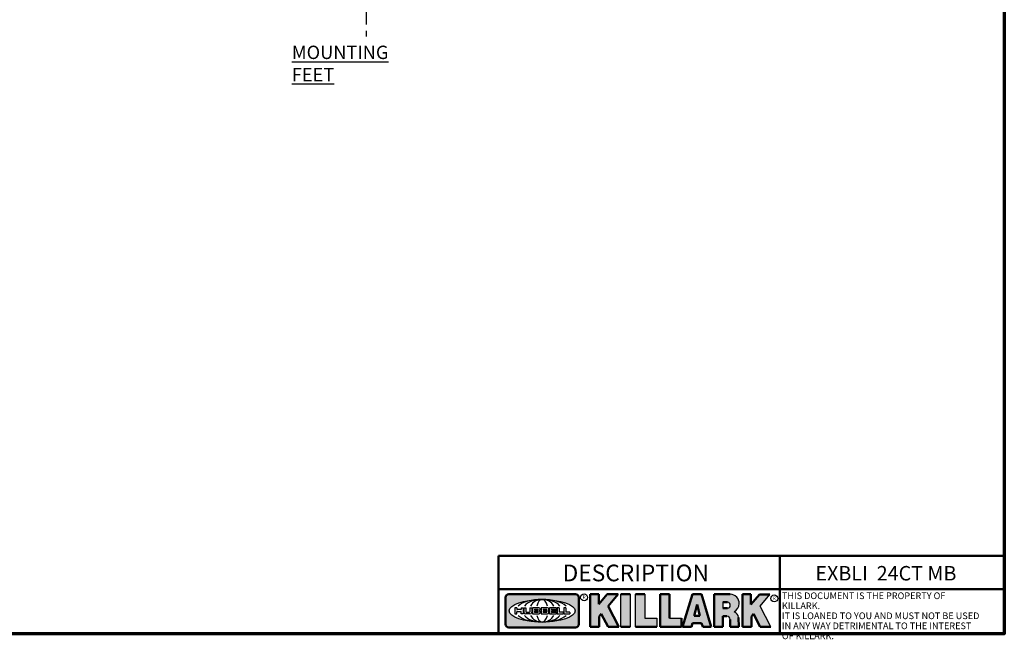
# Model space of a CAD drawing. Units: inches. Extents: x 1 to 131, y 1 to 101.
# Drawn here: x 77 to 130, y 2 to 35 of the extents above; entities that cross this region are included whole.
import ezdxf

# ---------------------------------------------------------------- set-up
doc = ezdxf.new("R2010")
doc.units = ezdxf.units.IN
doc.header["$LTSCALE"] = 6
doc.header["$MEASUREMENT"] = 0
doc.linetypes.add('CHAIN', pattern=[0.7087, 0.4724, -0.0591, 0.1181, -0.0591])
for name, color, linetype, lineweight in [('256', 7, 'Continuous', 25), ('Border (ANSI)', 7, 'Continuous', 70), ('Centerline (ANSI)', 7, 'CHAIN', 25), ('Hatch (ANSI)', 7, 'Continuous', 18), ('Symbol (ANSI)', 7, 'Continuous', 25), ('Title (ANSI)', 7, 'Continuous', 50), ('TOP', 7, 'Continuous', 25)]:
    doc.layers.add(name, color=color, linetype=linetype, lineweight=lineweight)
doc.styles.add('leroy_142', font='simplex.shx', dxfattribs={"width": 0.904})
doc.styles.add('Note Text (ANSI)', font='tahoma.ttf')

# ---------------------------------------------------------------- blocks, each defined once
blk = doc.blocks.new('Borders Default Border')
at = {"layer": 'Border (ANSI)', "flags": 128}
blk.add_lwpolyline([(0.3937, 0.3937), (0.3937, 16.6063), (21.6063, 16.6063), (21.6063, 0.3937), (0.3937, 0.3937)], dxfattribs=at)
blk = doc.blocks.new('Title Blocks Killark Title Block')
at = {"layer": 'Hatch (ANSI)'}
h = blk.add_hatch(color=256, dxfattribs=at)
edge = h.paths.add_edge_path(flags=0)
edge.add_ellipse((17.2132, 2.3211), major_axis=(-0.2969, 0), ratio=0.342105, start_angle=0, end_angle=360)
edge = h.paths.add_edge_path()
edge.add_line((17.5139, 2.471), (16.9139, 2.471))
edge.add_arc((16.9139, 2.441), 0.03, 90, 180)
edge.add_line((16.8839, 2.441), (16.8839, 2.201))
edge.add_arc((16.9139, 2.201), 0.03, 180, 270)
edge.add_line((16.9139, 2.171), (17.5139, 2.171))
edge.add_arc((17.5139, 2.201), 0.03, 270, 360)
edge.add_line((17.5439, 2.201), (17.5439, 2.441))
edge.add_arc((17.5139, 2.441), 0.03, 0, 90)
for points in [[(17.7263, 2.2705), (17.7263, 2.176), (17.6455, 2.176), (17.6455, 2.469), (17.7219, 2.469), (17.7219, 2.3791), (17.7976, 2.4697), (17.8962, 2.4697), (17.8061, 2.362), (17.9037, 2.176), (17.8063, 2.176), (17.745, 2.2929)], [(17.9211, 2.469), (18.0053, 2.469), (18.0053, 2.176), (17.9211, 2.176)], [(18.1356, 2.2554), (18.2439, 2.2554), (18.2439, 2.176), (18.0514, 2.176), (18.0514, 2.469), (18.1356, 2.469)], [(18.2745, 2.176), (18.467, 2.176), (18.467, 2.2554), (18.3587, 2.2554), (18.3587, 2.469), (18.2745, 2.469)], [(19.1736, 2.176), (19.2692, 2.176), (19.1713, 2.3628), (19.2597, 2.4686), (19.1655, 2.4686), (19.0891, 2.3773), (19.0891, 2.469), (19.0128, 2.469), (19.0128, 2.176), (19.0935, 2.176), (19.0935, 2.2705), (19.1123, 2.2929)]]:
    blk.add_hatch(color=256, dxfattribs=at).paths.add_polyline_path(points)
h = blk.add_hatch(color=256, dxfattribs=at)
h.paths.add_polyline_path([(18.5799, 2.2762), (18.6053, 2.3776), (18.6306, 2.2762)], flags=0)
h.paths.add_polyline_path([(18.6557, 2.1761), (18.6455, 2.2099), (18.565, 2.2099), (18.5549, 2.1759), (18.4756, 2.1759), (18.5635, 2.469), (18.6449, 2.469), (18.7332, 2.1761)])
h = blk.add_hatch(color=256, dxfattribs=at)
edge = h.paths.add_edge_path(flags=0)
edge.add_line((18.8801, 2.3977), (18.8354, 2.3977))
edge.add_line((18.8354, 2.3977), (18.8354, 2.3441))
edge.add_line((18.8354, 2.3441), (18.8801, 2.3441))
edge.add_ellipse((18.8801, 2.3709), major_axis=(0, 0.0268), ratio=0.9, start_angle=180, end_angle=360)
edge = h.paths.add_edge_path()
edge.add_line((18.758, 2.176), (18.8354, 2.176))
edge.add_line((18.8354, 2.176), (18.8354, 2.273))
edge.add_line((18.8354, 2.273), (18.8735, 2.273))
edge.add_ellipse((18.8735, 2.2419), major_axis=(0, -0.0311), ratio=0.9, start_angle=90, end_angle=180, ccw=False)
edge.add_line((18.9015, 2.2419), (18.9015, 2.1759))
edge.add_line((18.9015, 2.1759), (18.9806, 2.1759))
edge.add_line((18.9806, 2.1759), (18.9767, 2.2609))
edge.add_arc((18.9185, 2.2582), 0.0583, 2.60645, 68.48472)
edge.add_arc((18.8937, 2.3896), 0.09, 300.90554, 357.76587)
edge.add_arc((18.9039, 2.3892), 0.0797, 357.76587, 450)
edge.add_line((18.9039, 2.469), (18.758, 2.469))
edge.add_line((18.758, 2.469), (18.758, 2.176))
at = {"layer": '256', "color": 7, "linetype": 'Continuous', "lineweight": 50}
for p, q in [((21.3659, 2.516), (16.8201, 2.516)), ((21.3659, 2.1153), (16.8201, 2.1153))]:
    blk.add_line(p, q, dxfattribs=at)
at = {"layer": '256', "color": 7, "linetype": 'Continuous'}
for p, q in [((19.3489, 2.516), (19.3489, 2.1153)), ((17.9211, 2.176), (17.9211, 2.469)), ((18.0053, 2.469), (18.0053, 2.176)), ((18.0514, 2.176), (18.0514, 2.469)), ((18.1356, 2.469), (18.1356, 2.2554)), ((18.8354, 2.3977), (18.8354, 2.3441)), ((19.1713, 2.3628), (19.2597, 2.4686)), ((16.987, 2.3491), (16.9692, 2.3491)), ((16.9692, 2.3491), (16.9692, 2.2931)), ((16.987, 2.3491), (16.987, 2.3323)), ((16.987, 2.2931), (16.987, 2.3125)), ((17.0227, 2.3313), (16.988, 2.3313)), ((16.988, 2.3135), (17.0227, 2.3135)), ((17.0236, 2.3491), (17.0236, 2.3323)), ((17.0236, 2.3491), (17.0414, 2.3491)), ((17.0236, 2.2931), (17.0236, 2.3125)), ((17.0414, 2.3491), (17.0414, 2.2931)), ((17.0494, 2.3491), (17.0494, 2.3095)), ((17.0494, 2.3491), (17.0672, 2.3491)), ((17.0672, 2.3491), (17.0672, 2.312)), ((17.0713, 2.3079), (17.098, 2.3079)), ((17.1021, 2.3491), (17.1199, 2.3491)), ((17.1021, 2.3491), (17.1021, 2.312)), ((17.1199, 2.3491), (17.1199, 2.3095)), ((17.1836, 2.3491), (17.1259, 2.3491)), ((17.1259, 2.3491), (17.1259, 2.2931)), ((17.1437, 2.3346), (17.1437, 2.3267)), ((17.1437, 2.3155), (17.1437, 2.3076)), ((17.1447, 2.3356), (17.1737, 2.3356)), ((17.1447, 2.3257), (17.1737, 2.3257)), ((17.1737, 2.3165), (17.1447, 2.3165)), ((17.1737, 2.3066), (17.1447, 2.3066)), ((17.2611, 2.3491), (17.2034, 2.3491)), ((17.2034, 2.3491), (17.2034, 2.2931)), ((17.2212, 2.3346), (17.2212, 2.3267)), ((17.2212, 2.3155), (17.2212, 2.3076)), ((17.2221, 2.3356), (17.2512, 2.3356)), ((17.2221, 2.3257), (17.2512, 2.3257)), ((17.2512, 2.3165), (17.2221, 2.3165)), ((17.2512, 2.3066), (17.2221, 2.3066)), ((17.3405, 2.3491), (17.2802, 2.3491)), ((17.2802, 2.3491), (17.2802, 2.2931)), ((17.298, 2.3346), (17.298, 2.3267)), ((17.298, 2.3155), (17.298, 2.3076)), ((17.299, 2.3356), (17.3405, 2.3356)), ((17.299, 2.3257), (17.3379, 2.3257)), ((17.3379, 2.3165), (17.299, 2.3165)), ((17.3405, 2.3066), (17.299, 2.3066)), ((17.3389, 2.3247), (17.3389, 2.3175)), ((17.3415, 2.3481), (17.3415, 2.3366)), ((17.3415, 2.2941), (17.3415, 2.3056)), ((17.3656, 2.3491), (17.3488, 2.3491)), ((17.3488, 2.3491), (17.3488, 2.2931)), ((17.3666, 2.3481), (17.3666, 2.3086)), ((17.4025, 2.3076), (17.3676, 2.3076)), ((17.4035, 2.3066), (17.4035, 2.294)), ((17.4256, 2.3491), (17.4088, 2.3491)), ((17.4088, 2.3491), (17.4088, 2.2931)), ((17.4266, 2.3481), (17.4266, 2.3086)), ((17.4625, 2.3076), (17.4276, 2.3076)), ((17.4635, 2.3066), (17.4635, 2.294)), ((19.2692, 2.176), (19.1713, 2.3628)), ((16.9692, 2.2931), (16.987, 2.2931)), ((17.0414, 2.2931), (17.0236, 2.2931)), ((17.1021, 2.2931), (17.0658, 2.2931)), ((17.1034, 2.2931), (17.1021, 2.2931)), ((17.1259, 2.2931), (17.1836, 2.2931)), ((17.2034, 2.2931), (17.2611, 2.2931)), ((17.2802, 2.2931), (17.3405, 2.2931)), ((17.3488, 2.2931), (17.4025, 2.2931)), ((17.4088, 2.2931), (17.4625, 2.2931)), ((18.1356, 2.2554), (18.2439, 2.2554)), ((18.2439, 2.2554), (18.2439, 2.176)), ((18.3587, 2.2554), (18.467, 2.2554))]:
    blk.add_line(p, q, dxfattribs=at)
at = {"layer": '256', "color": 7, "linetype": 'Continuous', "lineweight": 25}
for centre in [(17.5906, 2.441), (19.2991, 2.4318)]:
    blk.add_circle(centre, 0.0312, dxfattribs=at)
at = {"layer": '256', "color": 7, "linetype": 'Continuous'}
for centre, radius, start, end in [((18.9039, 2.3892), 0.0797, 357.76587, 90), ((16.988, 2.3323), 0.000989, 180, 270), ((16.988, 2.3125), 0.000989, 90, 180), ((17.0227, 2.3323), 0.000989, 270, 0), ((17.0227, 2.3125), 0.000989, 0, 90), ((17.0658, 2.3095), 0.0165, 180, 270), ((17.0713, 2.312), 0.00409, 180, 270), ((17.098, 2.312), 0.00409, 270, 0), ((17.1034, 2.3095), 0.0165, 270, 0), ((17.1447, 2.3346), 0.000989, 90, 180), ((17.1447, 2.3267), 0.000989, 180, 270), ((17.1447, 2.3155), 0.000989, 90, 180), ((17.1447, 2.3076), 0.000989, 180, 270), ((17.1737, 2.3306), 0.00495, 270, 90), ((17.1737, 2.3115), 0.00495, 270, 90), ((17.1825, 2.3349), 0.0142, 294.4713, 85.77621), ((17.1825, 2.3072), 0.0142, 274.22387, 65.52864), ((17.1888, 2.3211), 0.000989, 111.5289, 248.4711), ((17.2221, 2.3346), 0.000989, 90, 180), ((17.2221, 2.3267), 0.000989, 180, 270), ((17.2221, 2.3155), 0.000989, 90, 180), ((17.2221, 2.3076), 0.000989, 180, 270), ((17.2512, 2.3306), 0.00495, 270, 90), ((17.2512, 2.3115), 0.00495, 270, 90), ((17.26, 2.3349), 0.0142, 294.4713, 85.77621), ((17.26, 2.3072), 0.0142, 274.22387, 65.52864), ((17.2663, 2.3211), 0.000989, 111.5289, 248.4711), ((17.299, 2.3346), 0.001, 90, 180), ((17.299, 2.3267), 0.001, 180, 270), ((17.299, 2.3155), 0.001, 90, 180), ((17.299, 2.3076), 0.001, 180, 270), ((17.3379, 2.3247), 0.001, 0, 90), ((17.3379, 2.3175), 0.001, 270, 0), ((17.3405, 2.3481), 0.001, 0, 90), ((17.3405, 2.3366), 0.001, 270, 0), ((17.3405, 2.3056), 0.001, 0, 90), ((17.3656, 2.3481), 0.000989, 0, 90), ((17.3676, 2.3086), 0.000989, 180, 270), ((17.4025, 2.3066), 0.000989, 0, 90), ((17.4256, 2.3481), 0.000989, 0, 90), ((17.4276, 2.3086), 0.000989, 180, 270), ((17.4625, 2.3066), 0.000989, 0, 90), ((18.8937, 2.3896), 0.09, 300.90554, 357.76587), ((18.9185, 2.2582), 0.0583, 2.60645, 68.48472), ((17.3405, 2.2941), 0.001, 270, 0), ((17.4025, 2.294), 0.000989, 270, 0), ((17.4625, 2.294), 0.000989, 270, 0)]:
    blk.add_arc(centre, radius, start, end, dxfattribs=at)
blk.add_ellipse((17.2132, 2.3211), major_axis=(0.2969, 0), ratio=0.342105, dxfattribs=at)
for centre, major_axis, ratio, start_param, end_param in [((17.2132, 2.3211), (0.2375, 0), 0.427632, 0.435728, 2.705865), ((17.2132, 2.3211), (0.175, 0), 0.580357, 0.435728, 2.705865), ((17.2132, 2.3211), (0.115, 0), 0.883152, 0.435728, 2.705865), ((17.2132, 2.3211), (0, -0.1016), 0.516923, 2.006524, 4.276661), ((18.8801, 2.3709), (0, 0.0268), 0.9, 3.141593, 6.283185), ((17.2132, 2.3211), (0.2375, 0), 0.427632, 3.577321, 5.847457), ((17.2132, 2.3211), (0.175, 0), 0.580357, 3.577321, 5.847457), ((17.2132, 2.3211), (0.115, 0), 0.883152, 3.577321, 5.847457), ((17.2132, 2.3211), (0, 0.1016), 0.516923, 2.006524, 4.276661), ((18.8735, 2.2419), (0, 0.0311), 0.9, 4.712389, 6.283185)]:
    blk.add_ellipse(centre, major_axis=major_axis, ratio=ratio, start_param=start_param, end_param=end_param, dxfattribs=at)
at = {"layer": 'Title (ANSI)'}
for p, q in [((21.3659, 2.816), (16.8201, 2.816)), ((16.8201, 2.816), (16.8201, 2.516)), ((19.3489, 2.516), (19.3489, 2.816)), ((21.3659, 2.516), (21.3659, 2.816)), ((16.8201, 2.516), (16.8201, 2.1153)), ((16.8201, 2.516), (21.3659, 2.516)), ((19.3489, 2.516), (19.3489, 2.1153)), ((16.8839, 2.441), (16.8839, 2.201)), ((17.5139, 2.471), (16.9139, 2.471)), ((17.5439, 2.201), (17.5439, 2.441)), ((17.6455, 2.469), (17.7219, 2.469)), ((17.6455, 2.469), (17.6455, 2.176)), ((17.7976, 2.4697), (17.7219, 2.3791)), ((17.7219, 2.3791), (17.7219, 2.469)), ((17.7976, 2.4697), (17.8962, 2.4697)), ((17.8061, 2.362), (17.8962, 2.4697)), ((17.9211, 2.469), (18.0053, 2.469)), ((18.0514, 2.469), (18.1356, 2.469)), ((18.2745, 2.469), (18.3587, 2.469)), ((18.2745, 2.176), (18.2745, 2.469)), ((18.3587, 2.2554), (18.3587, 2.469)), ((18.4756, 2.1759), (18.5635, 2.469)), ((18.5635, 2.469), (18.6449, 2.469)), ((18.6449, 2.469), (18.7332, 2.1761)), ((18.758, 2.469), (18.9039, 2.469)), ((18.758, 2.176), (18.758, 2.469)), ((18.8354, 2.3977), (18.8801, 2.3977)), ((19.0128, 2.469), (19.0891, 2.469)), ((19.0128, 2.469), (19.0128, 2.176)), ((19.0891, 2.469), (19.0891, 2.3773)), ((19.0891, 2.3773), (19.1655, 2.4686)), ((19.1655, 2.4686), (19.2597, 2.4686)), ((17.8061, 2.362), (17.9037, 2.176)), ((18.6053, 2.3776), (18.5799, 2.2762)), ((18.6053, 2.3776), (18.6306, 2.2762)), ((18.8354, 2.3441), (18.8801, 2.3441)), ((17.7263, 2.2705), (17.745, 2.2929)), ((17.7263, 2.176), (17.7263, 2.2705)), ((17.745, 2.2929), (17.8063, 2.176)), ((18.467, 2.2554), (18.467, 2.176)), ((18.5799, 2.2762), (18.6306, 2.2762)), ((18.8354, 2.273), (18.8735, 2.273)), ((18.8354, 2.176), (18.8354, 2.273)), ((18.9015, 2.1759), (18.9015, 2.2419)), ((18.9806, 2.1759), (18.9767, 2.2609)), ((19.0935, 2.2705), (19.1123, 2.2929)), ((19.0935, 2.2705), (19.0935, 2.176)), ((19.1736, 2.176), (19.1123, 2.2929)), ((16.9139, 2.171), (17.5139, 2.171)), ((17.7263, 2.176), (17.6455, 2.176)), ((17.9037, 2.176), (17.8063, 2.176)), ((18.0053, 2.176), (17.9211, 2.176)), ((18.0514, 2.176), (18.2439, 2.176)), ((18.2745, 2.176), (18.467, 2.176)), ((18.4756, 2.1759), (18.5549, 2.1759)), ((18.5549, 2.1759), (18.565, 2.2099)), ((18.565, 2.2099), (18.6455, 2.2099)), ((18.6557, 2.1761), (18.6455, 2.2099)), ((18.6557, 2.1761), (18.7332, 2.1761)), ((18.758, 2.176), (18.8354, 2.176)), ((18.9015, 2.1759), (18.9806, 2.1759)), ((19.0128, 2.176), (19.0935, 2.176)), ((19.1736, 2.176), (19.2692, 2.176))]:
    blk.add_line(p, q, dxfattribs=at)
for centre, start, end in [((16.9139, 2.441), 90, 180), ((17.5139, 2.441), 0, 90), ((16.9139, 2.201), 180, 270), ((17.5139, 2.201), 270, 0)]:
    blk.add_arc(centre, 0.03, start, end, dxfattribs=at)
at = {"layer": 'Title (ANSI)', "char_height": 0.03, "attachment_point": 5, "style": 'Note Text (ANSI)'}
for insert in [(17.5908, 2.4446), (19.2985, 2.4341)]:
    blk.add_mtext('\\fTahoma|b0|i0;\\H0.0300;R', dxfattribs=dict(at, insert=insert))
at = {"layer": 'TOP', "color": 7, "insert": (19.3677, 2.486), "char_height": 0.06, "width": 1.827155, "attachment_point": 1, "line_spacing_factor": 0.9, "style": 'leroy_142'}
blk.add_mtext('\\fTahoma|b0|i1;\\H0.0600;THIS DOCUMENT IS THE PROPERTY OF KILLARK.\\PIT IS LOANED TO YOU AND MUST NOT BE USED\\PIN ANY WAY DETRIMENTAL TO THE INTEREST\\POF KILLARK.\\P ', dxfattribs=at)

msp = doc.modelspace()

# ---------------------------------------------------------------- linework, layer by layer
at = {"layer": 'Centerline (ANSI)', "linetype": 'CHAIN', "ltscale": 0.952448}
msp.add_line((95.23, 67.258), (95.23, 34.548), dxfattribs=at)

# ---------------------------------------------------------------- block references
at = {"xscale": 6, "yscale": 6, "zscale": 6}
for name, p in [('Borders Default Border', (0, 0)), ('Title Blocks Killark Title Block', (1.442, -10.33))]:
    msp.add_blockref(name, p, dxfattribs=at)

# ---------------------------------------------------------------- texts
at = {"layer": 'Symbol (ANSI)', "attachment_point": 1, "style": 'Note Text (ANSI)'}
for s, insert, char_height, width in [('{\\fTahoma|b0|i0;\\H0.7200;\\LMOUNTING FEET}', (91.228, 34.057), 0.72, 7.55942), ('{\\fTahoma|b0|i0;\\H0.9000;DESCRIPTION}', (105.824, 6.086), 0.9, 8.668), ('{\\fTahoma|b0|i0;\\H0.7800;EXBLI  24CT MB}', (119.456, 6.01), 0.78, 7.69507)]:
    msp.add_mtext(s, dxfattribs=dict(at, insert=insert, char_height=char_height, width=width))

doc.saveas('drawing.dxf')
